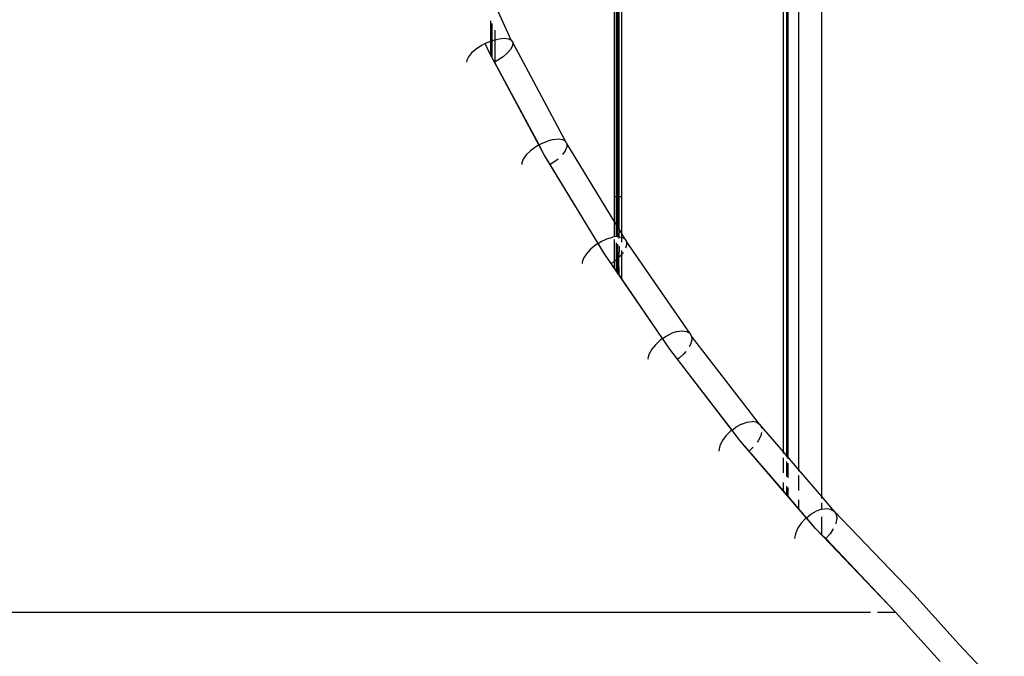
# Model space of a CAD drawing. Units: metres. Extents: x -1.5 to 36.5, y 16 to 37.7.
# Drawn here: x 4.1 to 4.2, y 18 to 18 of the extents above; entities that cross this region are included whole.
import ezdxf

# ---------------------------------------------------------------- set-up
doc = ezdxf.new("R2010")
doc.units = ezdxf.units.M
doc.layers.add('Edges', color=7, linetype='Continuous')

# ---------------------------------------------------------------- blocks, each defined once
blk = doc.blocks.new('Resort Villa fr')
at = {"layer": 'Edges'}
for p, q in [((-0.780039, -2.014669), (-0.780039, -0.357955)), ((-0.779797, -0.358181), (-0.779797, -2.014952)), ((-0.779702, -0.358295), (-0.779699, -2.015066)), ((-0.778865, -0.359136), (-0.778858, -2.016044)), ((-0.777019, -2.018185), (-0.777019, -0.360975)), ((-0.793343, -1.955387), (-0.793343, -1.994612)), ((-0.793157, -1.994611), (-0.793157, -1.955343)), ((-0.793077, -1.955324), (-0.793077, -1.994611)), ((-0.792974, -1.9553), (-0.792974, -1.99461)), ((-0.792751, -1.994609), (-0.792751, -1.955247)), ((-0.801431, -1.982308), (-0.802709, -1.979533)), ((-0.803046, -1.982386), (-0.803046, -1.980789)), ((-0.802947, -1.982348), (-0.802947, -1.981001)), ((-0.802709, -1.982274), (-0.802709, -1.98151)), ((-0.803785, -1.982732), (-0.804204, -1.983012)), ((-0.803482, -1.982575), (-0.803785, -1.982732)), ((-0.803482, -1.982575), (-0.803321, -1.982492)), ((-0.803137, -1.983311), (-0.803482, -1.982575)), ((-0.803137, -1.983311), (-0.803482, -1.982575)), ((-0.803321, -1.982492), (-0.803046, -1.982386)), ((-0.803046, -1.982386), (-0.802947, -1.982348)), ((-0.803046, -1.98348), (-0.803046, -1.982386)), ((-0.802947, -1.982348), (-0.802845, -1.982308)), ((-0.802947, -1.983665), (-0.802947, -1.982348)), ((-0.802845, -1.982308), (-0.802709, -1.982274)), ((-0.802709, -1.982274), (-0.802388, -1.982192)), ((-0.802709, -1.984004), (-0.802709, -1.982274)), ((-0.802388, -1.982192), (-0.801983, -1.982153)), ((-0.801983, -1.982153), (-0.801656, -1.982192)), ((-0.801656, -1.982192), (-0.801431, -1.982308)), ((-0.801335, -1.982732), (-0.801472, -1.983012)), ((-0.801431, -1.982308), (-0.801321, -1.982492)), ((-0.801321, -1.982492), (-0.801335, -1.982732)), ((-0.797177, -1.990232), (-0.801321, -1.982492)), ((-0.804551, -1.983311), (-0.804801, -1.983611)), ((-0.804204, -1.983012), (-0.804551, -1.983311)), ((-0.803046, -1.98348), (-0.803137, -1.983311)), ((-0.798837, -1.991322), (-0.803137, -1.983311)), ((-0.802947, -1.983665), (-0.803046, -1.98348)), ((-0.801723, -1.983311), (-0.802069, -1.983611)), ((-0.801472, -1.983012), (-0.801723, -1.983311)), ((-0.804938, -1.983891), (-0.804946, -1.984027)), ((-0.804801, -1.983611), (-0.804938, -1.983891)), ((-0.802753, -1.984027), (-0.802947, -1.983665)), ((-0.802709, -1.984004), (-0.802753, -1.984027)), ((-0.802709, -1.984109), (-0.802753, -1.984027)), ((-0.802489, -1.983891), (-0.802709, -1.984004)), ((-0.802709, -1.984109), (-0.802709, -1.984004)), ((-0.799254, -1.990545), (-0.802709, -1.984109)), ((-0.802069, -1.983611), (-0.802489, -1.983891)), ((-0.799254, -1.990545), (-0.799059, -1.990432)), ((-0.799059, -1.990432), (-0.798591, -1.990232)), ((-0.79814, -1.990107), (-0.798591, -1.990232)), ((-0.79814, -1.990107), (-0.797737, -1.990064)), ((-0.797737, -1.990064), (-0.797408, -1.990107)), ((-0.797408, -1.990107), (-0.797177, -1.990232)), ((-0.797086, -1.990381), (-0.797177, -1.990232)), ((-0.797086, -1.990381), (-0.797059, -1.990432)), ((-0.797059, -1.990432), (-0.797062, -1.990693)), ((-0.793343, -1.996529), (-0.797059, -1.990432)), ((-0.799918, -1.990996), (-0.800251, -1.991322)), ((-0.799511, -1.990693), (-0.799918, -1.990996)), ((-0.799254, -1.990545), (-0.799511, -1.990693)), ((-0.798837, -1.991322), (-0.799254, -1.990545)), ((-0.797186, -1.990996), (-0.79741, -1.991305)), ((-0.797062, -1.990693), (-0.797186, -1.990996)), ((-0.800611, -1.991951), (-0.800613, -1.992076)), ((-0.800487, -1.991648), (-0.800611, -1.991951)), ((-0.800251, -1.991322), (-0.800487, -1.991648)), ((-0.798378, -1.992076), (-0.798837, -1.991322)), ((-0.794108, -1.999088), (-0.798837, -1.991322)), ((-0.798162, -1.991951), (-0.798378, -1.992076)), ((-0.797755, -1.991648), (-0.798162, -1.991951)), ((-0.794601, -1.998279), (-0.798378, -1.992076)), ((-0.793157, -1.994611), (-0.793343, -1.994612)), ((-0.793343, -1.994612), (-0.793343, -1.996529)), ((-0.793157, -1.996834), (-0.793157, -1.994611)), ((-0.792974, -1.99461), (-0.793077, -1.994611)), ((-0.793077, -1.994611), (-0.793077, -1.996966)), ((-0.792751, -1.994609), (-0.792974, -1.99461)), ((-0.792974, -1.99461), (-0.792974, -1.997134)), ((-0.792751, -1.997501), (-0.792751, -1.994609)), ((-0.793343, -1.996529), (-0.793343, -1.99777)), ((-0.793157, -1.996834), (-0.793343, -1.996529)), ((-0.793157, -1.997749), (-0.793157, -1.996834)), ((-0.793077, -1.996966), (-0.793157, -1.996834)), ((-0.793077, -1.996966), (-0.793077, -1.997739)), ((-0.792974, -1.997134), (-0.793077, -1.996966)), ((-0.792974, -1.997134), (-0.792952, -1.997172)), ((-0.792952, -1.997172), (-0.792974, -1.997753)), ((-0.792751, -1.997501), (-0.792952, -1.997172)), ((-0.794601, -1.998279), (-0.79437, -1.998133)), ((-0.79437, -1.998133), (-0.793911, -1.997919)), ((-0.793911, -1.997919), (-0.793466, -1.997784)), ((-0.793343, -1.99777), (-0.793466, -1.997784)), ((-0.793157, -1.997749), (-0.793343, -1.99777)), ((-0.793343, -1.997963), (-0.793343, -1.999711)), ((-0.793077, -1.997739), (-0.793157, -1.997749)), ((-0.793157, -1.999557), (-0.793157, -1.998234)), ((-0.793077, -1.997739), (-0.792974, -1.997753)), ((-0.792974, -1.997753), (-0.792734, -1.997784)), ((-0.792974, -1.997753), (-0.792974, -1.997869)), ((-0.792974, -1.997869), (-0.792952, -1.997902)), ((-0.792734, -1.997784), (-0.792751, -1.997501)), ((-0.792497, -1.997919), (-0.792751, -1.997501)), ((-0.792751, -1.998194), (-0.792734, -1.997784)), ((-0.792734, -1.997784), (-0.792497, -1.997919)), ((-0.792497, -1.997919), (-0.79237, -1.998133)), ((-0.79237, -1.998133), (-0.792362, -1.998413)), ((-0.787404, -2.005344), (-0.79237, -1.998133)), ((-0.795204, -1.998738), (-0.795523, -1.999088)), ((-0.794811, -1.998413), (-0.795204, -1.998738)), ((-0.794601, -1.998279), (-0.794811, -1.998413)), ((-0.794108, -1.999088), (-0.794601, -1.998279)), ((-0.793077, -1.998351), (-0.793077, -1.99949)), ((-0.792974, -1.9985), (-0.792952, -1.998533)), ((-0.792952, -1.998533), (-0.792974, -1.999395)), ((-0.792751, -1.99915), (-0.792751, -1.998826)), ((-0.792635, -1.998995), (-0.792694, -1.999088)), ((-0.792362, -1.998413), (-0.792441, -1.998647)), ((-0.795745, -1.999437), (-0.795855, -1.999763)), ((-0.795855, -1.999763), (-0.795852, -1.999869)), ((-0.795523, -1.999088), (-0.795745, -1.999437)), ((-0.793573, -1.999869), (-0.794108, -1.999088)), ((-0.788966, -2.006586), (-0.794108, -1.999088)), ((-0.793406, -1.999763), (-0.793573, -1.999869)), ((-0.793343, -1.999711), (-0.793406, -1.999763)), ((-0.793157, -1.999557), (-0.793343, -1.999711)), ((-0.793343, -1.999711), (-0.793343, -2.000204)), ((-0.793077, -1.99949), (-0.793157, -1.999557)), ((-0.793157, -2.000475), (-0.793157, -1.999557)), ((-0.793013, -1.999437), (-0.793077, -1.99949)), ((-0.793077, -1.99949), (-0.793077, -2.000592)), ((-0.792974, -1.999395), (-0.793013, -1.999437)), ((-0.793013, -1.999437), (-0.792974, -2.000741)), ((-0.792974, -1.999395), (-0.792751, -1.99915)), ((-0.792694, -1.999088), (-0.792751, -1.99915)), ((-0.792751, -2.001067), (-0.792751, -1.99915)), ((-0.793343, -2.000204), (-0.793573, -1.999869)), ((-0.793157, -2.000475), (-0.793343, -2.000204)), ((-0.793077, -2.000592), (-0.793157, -2.000475)), ((-0.792974, -2.000741), (-0.793077, -2.000592)), ((-0.792974, -2.000741), (-0.792751, -2.001067)), ((-0.789535, -2.005757), (-0.792751, -2.001067)), ((-0.788379, -2.005201), (-0.788818, -2.005344)), ((-0.788379, -2.005201), (-0.787979, -2.005152)), ((-0.787979, -2.005152), (-0.787647, -2.005201)), ((-0.787647, -2.005201), (-0.787404, -2.005344)), ((-0.789697, -2.005869), (-0.790077, -2.006215)), ((-0.789535, -2.005757), (-0.789697, -2.005869)), ((-0.789535, -2.005757), (-0.789268, -2.005572)), ((-0.788966, -2.006586), (-0.789535, -2.005757)), ((-0.789268, -2.005572), (-0.788818, -2.005344)), ((-0.787404, -2.005344), (-0.787268, -2.005572)), ((-0.787248, -2.005869), (-0.787345, -2.006215)), ((-0.787268, -2.005572), (-0.787248, -2.005869)), ((-0.781914, -2.012487), (-0.787268, -2.005572)), ((-0.79038, -2.006586), (-0.790588, -2.006957)), ((-0.790077, -2.006215), (-0.79038, -2.006586)), ((-0.788353, -2.007384), (-0.788966, -2.006586)), ((-0.783425, -2.013794), (-0.788966, -2.006586)), ((-0.787345, -2.006215), (-0.787452, -2.006407)), ((-0.790588, -2.006957), (-0.790685, -2.007302)), ((-0.790685, -2.007302), (-0.790679, -2.007384)), ((-0.788235, -2.007302), (-0.788353, -2.007384)), ((-0.784071, -2.012954), (-0.788353, -2.007384)), ((-0.787856, -2.006957), (-0.788235, -2.007302)), ((-0.787713, -2.006782), (-0.787856, -2.006957)), ((-0.784071, -2.012954), (-0.784185, -2.013039)), ((-0.784071, -2.012954), (-0.783768, -2.012727)), ((-0.783425, -2.013794), (-0.784071, -2.012954)), ((-0.783328, -2.012487), (-0.783768, -2.012727)), ((-0.783328, -2.012487), (-0.782894, -2.012336)), ((-0.782894, -2.012336), (-0.782496, -2.012285)), ((-0.782162, -2.012336), (-0.782496, -2.012285)), ((-0.782162, -2.012336), (-0.781914, -2.012487)), ((-0.781914, -2.012487), (-0.781768, -2.012727)), ((-0.780039, -2.014669), (-0.781914, -2.012487)), ((-0.781768, -2.012727), (-0.78176, -2.012804)), ((-0.784551, -2.013403), (-0.784839, -2.013794)), ((-0.784185, -2.013039), (-0.784551, -2.013403)), ((-0.781819, -2.013403), (-0.782011, -2.013794)), ((-0.781759, -2.013143), (-0.781819, -2.013403)), ((-0.785031, -2.014185), (-0.785114, -2.014549)), ((-0.784839, -2.013794), (-0.785031, -2.014185)), ((-0.782733, -2.0146), (-0.783425, -2.013794)), ((-0.777501, -2.020691), (-0.783425, -2.013794)), ((-0.782416, -2.014301), (-0.782665, -2.014549)), ((-0.782011, -2.013794), (-0.782101, -2.013916)), ((-0.785114, -2.014549), (-0.785109, -2.0146)), ((-0.782665, -2.014549), (-0.782733, -2.0146)), ((-0.780039, -2.017736), (-0.782733, -2.0146)), ((-0.780039, -2.014808), (-0.780039, -2.014669)), ((-0.779797, -2.014952), (-0.780039, -2.014669)), ((-0.780039, -2.016316), (-0.780039, -2.015145)), ((-0.779797, -2.014952), (-0.779797, -2.01509)), ((-0.779699, -2.015066), (-0.779797, -2.014952)), ((-0.779699, -2.015066), (-0.779699, -2.015204)), ((-0.778858, -2.016044), (-0.779699, -2.015066)), ((-0.779797, -2.015428), (-0.779797, -2.016598)), ((-0.779699, -2.015542), (-0.779699, -2.016712)), ((-0.778858, -2.016044), (-0.778858, -2.016183)), ((-0.777019, -2.018185), (-0.778858, -2.016044)), ((-0.778858, -2.01652), (-0.778858, -2.017691)), ((-0.780039, -2.017736), (-0.780039, -2.017069)), ((-0.779797, -2.017351), (-0.779797, -2.018019)), ((-0.779699, -2.017465), (-0.779699, -2.018132)), ((-0.779797, -2.018019), (-0.780039, -2.017736)), ((-0.779699, -2.018132), (-0.779797, -2.018019)), ((-0.778858, -2.019111), (-0.779699, -2.018132)), ((-0.777019, -2.018324), (-0.777019, -2.018185)), ((-0.776041, -2.019325), (-0.777019, -2.018185)), ((-0.778858, -2.018444), (-0.778858, -2.019111)), ((-0.778225, -2.019849), (-0.778858, -2.019111)), ((-0.777019, -2.019175), (-0.777019, -2.018661)), ((-0.777019, -2.019175), (-0.776631, -2.019113)), ((-0.776631, -2.019113), (-0.776295, -2.019167)), ((-0.778291, -2.019902), (-0.778642, -2.020283)), ((-0.778225, -2.019849), (-0.778291, -2.019902)), ((-0.778225, -2.019849), (-0.777886, -2.019576)), ((-0.777501, -2.020691), (-0.778225, -2.019849)), ((-0.777886, -2.019576), (-0.777455, -2.019325)), ((-0.777019, -2.019175), (-0.777455, -2.019325)), ((-0.777019, -2.021194), (-0.777019, -2.019779)), ((-0.776295, -2.019167), (-0.776041, -2.019325)), ((-0.769763, -2.025879), (-0.776041, -2.019325)), ((-0.776041, -2.019325), (-0.775886, -2.019576)), ((-0.775841, -2.019902), (-0.77591, -2.020283)), ((-0.775886, -2.019576), (-0.775841, -2.019902)), ((-0.778915, -2.020691), (-0.779092, -2.021099)), ((-0.778642, -2.020283), (-0.778915, -2.020691)), ((-0.777019, -2.021194), (-0.777501, -2.020691)), ((-0.771212, -2.027257), (-0.777501, -2.020691)), ((-0.77591, -2.020283), (-0.775925, -2.020318)), ((-0.779092, -2.021099), (-0.779161, -2.02148)), ((-0.776711, -2.02148), (-0.777019, -2.021194)), ((-0.77636, -2.021099), (-0.776711, -2.02148)), ((-0.771212, -2.027257), (-0.776711, -2.02148)), ((-0.776111, -2.020728), (-0.77636, -2.021099)), ((-0.766251, -2.029776), (-0.769763, -2.025879)), ((-0.856763, -2.027257), (-0.773194, -2.027257)), ((-0.772626, -2.027257), (-0.771212, -2.027257)), ((-0.767702, -2.031152), (-0.771212, -2.027257)), ((-0.767702, -2.031152), (-0.771212, -2.027257)), ((-0.762667, -2.033554), (-0.766251, -2.029776))]:
    blk.add_line(p, q, dxfattribs=at)

msp = doc.modelspace()

# ---------------------------------------------------------------- block references
msp.add_blockref('Resort Villa fr', (4.93925, 20.014874))

doc.saveas('drawing.dxf')
